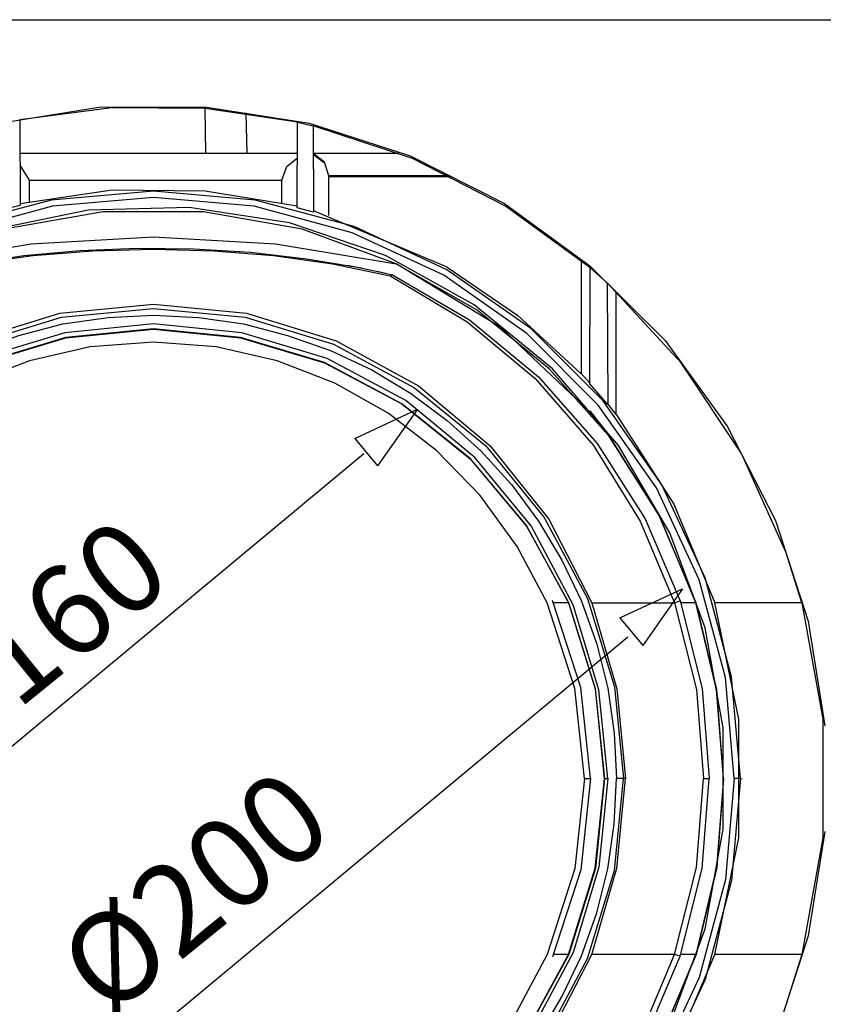
# Model space of a CAD drawing. Units: inches. Extents: x 1.5 to 40.4, y 0.2 to 28.7.
# Drawn here: x 23.8 to 25.6, y 15.7 to 17.8 of the extents above; entities that cross this region are included whole.
import ezdxf

# ---------------------------------------------------------------- set-up
doc = ezdxf.new("R2010")
doc.units = ezdxf.units.IN
doc.header["$MEASUREMENT"] = 0
doc.layers.add('Layer 1', color=7, linetype='Continuous')

# ---------------------------------------------------------------- blocks, each defined once
blk = doc.blocks.new('Polyline_475', base_point=(16197.7949, 10431.7236))
at = {"layer": 'Layer 1', "color": 0, "linetype": 'Continuous'}
for p, q in [((23.144, 15.9754), (23.1252, 16.1692)), ((25.1066, 16.1692), (25.0873, 15.9754)), ((23.2001, 15.7895), (23.144, 15.9754)), ((25.0873, 15.9754), (25.0312, 15.7895)), ((23.2917, 15.6177), (23.2001, 15.7895)), ((25.0312, 15.7895), (24.9396, 15.6177)), ((23.4153, 15.4679), (23.2917, 15.6177)), ((24.9396, 15.6177), (24.8166, 15.4679)), ((23.5651, 15.3443), (23.4153, 15.4679)), ((24.8166, 15.4679), (24.6662, 15.3443)), ((23.737, 15.2526), (23.5651, 15.3443)), ((24.6662, 15.3443), (24.495, 15.2526)), ((23.9228, 15.1965), (23.737, 15.2526)), ((24.495, 15.2526), (24.3092, 15.1965)), ((24.116, 15.1771), (23.9228, 15.1965)), ((24.3092, 15.1965), (24.116, 15.1771))]:
    blk.add_line(p, q, dxfattribs=at)
blk = doc.blocks.new('Polyline_498', base_point=(16193.1055, 10431.7236))
at = {"layer": 'Layer 1', "color": 0, "linetype": 'Continuous'}
for p, q in [((25.0994, 16.1692), (25.08, 15.9733)), ((25.08, 15.9733), (25.0219, 15.7854))]:
    blk.add_line(p, q, dxfattribs=at)
blk = doc.blocks.new('Polyline_500', base_point=(16175.4131, 10184.1221))
at = {"layer": 'Layer 1', "color": 0, "linetype": 'Continuous'}
for p, q in [((25.1268, 15.9734), (25.1455, 16.1692)), ((25.0719, 15.7854), (25.1268, 15.9734))]:
    blk.add_line(p, q, dxfattribs=at)
blk = doc.blocks.new('Polyline_502', base_point=(16143.0957, 10184.1221))
at = {"layer": 'Layer 1', "color": 0, "linetype": 'Continuous'}
for p, q in [((23.3017, 15.6177), (23.2095, 15.7854)), ((25.0218, 15.7854), (24.9296, 15.6177)), ((23.4248, 15.4713), (23.3017, 15.6177)), ((24.9296, 15.6177), (24.8072, 15.4713)), ((23.5732, 15.3509), (23.4248, 15.4713)), ((24.8072, 15.4713), (24.6581, 15.3509)), ((23.7422, 15.2613), (23.5732, 15.3509)), ((24.6581, 15.3509), (24.489, 15.2613)), ((23.9254, 15.2065), (23.7422, 15.2613)), ((24.489, 15.2613), (24.3059, 15.2065)), ((24.116, 15.1884), (23.9254, 15.2065)), ((24.3059, 15.2065), (24.116, 15.1884))]:
    blk.add_line(p, q, dxfattribs=at)
blk = doc.blocks.new('Polyline_503', base_point=(14941.959, 10184.1221))
at = {"layer": 'Layer 1', "color": 0, "linetype": 'Continuous'}
for p, q in [((23.1601, 15.7854), (23.253, 15.6037)), ((24.9784, 15.6037), (25.0719, 15.7854)), ((23.253, 15.6037), (23.3806, 15.4431)), ((24.8507, 15.4431), (24.9784, 15.6037)), ((23.3806, 15.4431), (23.5377, 15.3121)), ((24.6942, 15.3121), (24.8507, 15.4431)), ((23.5377, 15.3121), (23.7169, 15.2139)), ((24.5143, 15.2139), (24.6942, 15.3121)), ((23.7169, 15.2139), (23.912, 15.1537)), ((24.3192, 15.1537), (24.5143, 15.2139)), ((23.912, 15.1537), (24.116, 15.1337)), ((24.116, 15.1337), (24.3192, 15.1537))]:
    blk.add_line(p, q, dxfattribs=at)
blk = doc.blocks.new('Polyline_506', base_point=(16360.8477, 10431.7236))
at = {"layer": 'Layer 1', "color": 0, "linetype": 'Continuous'}
for p, q in [((25.3594, 16.1692), (25.3448, 15.9747)), ((25.3448, 15.9747), (25.2992, 15.7854))]:
    blk.add_line(p, q, dxfattribs=at)
blk = doc.blocks.new('Polyline_510', base_point=(16197.7949, 9904.2363))
at = {"layer": 'Layer 1', "color": 0, "linetype": 'Continuous'}
for p, q in [((25.2438, 15.5575), (25.3401, 15.7854)), ((25.1066, 15.3516), (25.2438, 15.5575))]:
    blk.add_line(p, q, dxfattribs=at)
blk = doc.blocks.new('Polyline_512', base_point=(16322.0186, 10184.1221))
at = {"layer": 'Layer 1', "color": 0, "linetype": 'Continuous'}
for p, q in [((25.2992, 15.7854), (25.2184, 15.5936)), ((25.2184, 15.5936), (25.1066, 15.4178))]:
    blk.add_line(p, q, dxfattribs=at)
blk = doc.blocks.new('Polyline_517', base_point=(14897.084, 10431.7236))
at = {"layer": 'Layer 1', "color": 0, "linetype": 'Continuous'}
for p, q in [((23.0905, 16.1692), (23.1105, 15.9686)), ((25.1213, 15.9686), (25.1407, 16.1692)), ((23.1105, 15.9686), (23.1687, 15.7761)), ((25.0626, 15.7761), (25.1213, 15.9686)), ((23.1687, 15.7761), (23.2636, 15.599)), ((24.9683, 15.599), (25.0626, 15.7761)), ((23.2636, 15.599), (23.3906, 15.4431)), ((24.8406, 15.4431), (24.9683, 15.599)), ((23.3906, 15.4431), (23.5464, 15.3162)), ((24.6856, 15.3162), (24.8406, 15.4431)), ((23.5464, 15.3162), (23.7235, 15.2212)), ((24.5084, 15.2212), (24.6856, 15.3162)), ((23.7235, 15.2212), (23.916, 15.1624)), ((24.3159, 15.1624), (24.5084, 15.2212)), ((23.916, 15.1624), (24.116, 15.1429)), ((24.116, 15.1429), (24.3159, 15.1624))]:
    blk.add_line(p, q, dxfattribs=at)
blk = doc.blocks.new('Polyline_518', base_point=(14906.9531, 10431.7236))
at = {"layer": 'Layer 1', "color": 0, "linetype": 'Continuous'}
for p, q in [((23.1058, 16.1692), (23.1105, 16.0696)), ((25.1208, 16.0696), (25.1261, 16.1692)), ((23.1105, 16.0696), (23.1252, 15.972)), ((25.1067, 15.972), (25.1208, 16.0696)), ((23.1252, 15.972), (23.1493, 15.8757)), ((25.0827, 15.8757), (25.1067, 15.972)), ((23.1493, 15.8757), (23.1828, 15.7821)), ((25.0492, 15.7821), (25.0827, 15.8757)), ((23.1828, 15.7821), (23.2249, 15.6925)), ((25.0065, 15.6925), (25.0492, 15.7821)), ((23.2249, 15.6925), (23.2757, 15.6069)), ((24.9557, 15.6069), (25.0065, 15.6925)), ((23.2757, 15.6069), (23.3352, 15.5275)), ((24.8968, 15.5275), (24.9557, 15.6069)), ((23.3352, 15.5275), (23.4014, 15.4539)), ((24.83, 15.4539), (24.8968, 15.5275)), ((23.4014, 15.4539), (23.4749, 15.3877)), ((24.7564, 15.3877), (24.83, 15.4539)), ((23.4749, 15.3877), (23.5544, 15.3282)), ((24.6769, 15.3282), (24.7564, 15.3877)), ((23.5544, 15.3282), (23.6393, 15.2774)), ((24.592, 15.2774), (24.6769, 15.3282)), ((23.6393, 15.2774), (23.729, 15.2353)), ((24.5024, 15.2353), (24.592, 15.2774)), ((23.729, 15.2353), (23.8225, 15.2018)), ((24.4088, 15.2018), (24.5024, 15.2353)), ((23.8225, 15.2018), (23.9188, 15.1777)), ((24.3126, 15.1777), (24.4088, 15.2018)), ((23.9188, 15.1777), (24.0171, 15.1631)), ((24.215, 15.1631), (24.3126, 15.1777)), ((24.0171, 15.1631), (24.116, 15.1584)), ((24.116, 15.1584), (24.215, 15.1631))]:
    blk.add_line(p, q, dxfattribs=at)
blk = doc.blocks.new('Polyline_519', base_point=(16222.8662, 10431.7236))
at = {"layer": 'Layer 1', "color": 0, "linetype": 'Continuous'}
for p, q in [((25.1407, 16.1692), (25.1261, 16.1692)), ((25.1455, 16.1692), (25.1407, 16.1692))]:
    blk.add_line(p, q, dxfattribs=at)
blk = doc.blocks.new('Polyline_520', base_point=(16384.6309, 10431.7236))
at = {"layer": 'Layer 1', "color": 0, "linetype": 'Continuous'}
for p, q in [((22.8545, 15.9466), (22.8351, 16.1692)), ((25.3963, 16.1692), (25.3768, 15.9466)), ((22.9127, 15.7306), (22.8545, 15.9466)), ((25.3768, 15.9466), (25.3193, 15.7306)), ((23.007, 15.5281), (22.9127, 15.7306)), ((25.3193, 15.7306), (25.225, 15.5281)), ((23.1346, 15.3449), (23.007, 15.5281)), ((25.225, 15.5281), (25.0967, 15.3449)), ((23.2924, 15.1872), (23.1346, 15.3449)), ((25.0967, 15.3449), (24.9389, 15.1872)), ((23.4756, 15.0587), (23.2924, 15.1872)), ((24.9389, 15.1872), (24.7557, 15.0587)), ((23.6781, 14.9645), (23.4756, 15.0587)), ((24.7557, 15.0587), (24.5539, 14.9645)), ((23.8934, 14.907), (23.6781, 14.9645)), ((24.5539, 14.9645), (24.3379, 14.907)), ((24.116, 14.8876), (23.8934, 14.907)), ((24.3379, 14.907), (24.116, 14.8876))]:
    blk.add_line(p, q, dxfattribs=at)
blk = doc.blocks.new('Polyline_521', base_point=(16375.5391, 10431.7236))
at = {"layer": 'Layer 1', "color": 0, "linetype": 'Continuous'}
for p, q in [((22.8684, 15.9485), (22.8492, 16.1692)), ((25.3821, 16.1692), (25.3634, 15.9485)), ((22.9254, 15.7353), (22.8684, 15.9485)), ((25.3634, 15.9485), (25.306, 15.7353)), ((23.0189, 15.5354), (22.9254, 15.7353)), ((25.306, 15.7353), (25.213, 15.5354)), ((23.1453, 15.3543), (23.0189, 15.5354)), ((25.213, 15.5354), (25.086, 15.3543)), ((23.3017, 15.1979), (23.1453, 15.3543)), ((25.086, 15.3543), (24.9302, 15.1979)), ((23.4822, 15.0715), (23.3017, 15.1979)), ((24.9302, 15.1979), (24.7491, 15.0715)), ((23.6828, 14.9779), (23.4822, 15.0715)), ((24.7491, 15.0715), (24.5492, 14.9779)), ((23.896, 14.9204), (23.6828, 14.9779)), ((24.5492, 14.9779), (24.3359, 14.9204)), ((24.116, 14.9017), (23.896, 14.9204)), ((24.3359, 14.9204), (24.116, 14.9017))]:
    blk.add_line(p, q, dxfattribs=at)
blk = doc.blocks.new('Polyline_522', base_point=(16321.6406, 10184.1221))
at = {"layer": 'Layer 1', "color": 0, "linetype": 'Continuous'}
for p, q in [((25.2986, 15.7854), (25.221, 15.5983)), ((25.221, 15.5983), (25.1135, 15.4265)), ((25.1135, 15.4265), (24.979, 15.2748)), ((24.979, 15.2748), (24.8219, 15.1471)), ((24.8219, 15.1471), (24.6461, 15.0468))]:
    blk.add_line(p, q, dxfattribs=at)
blk = doc.blocks.new('Polyline_524', base_point=(14995.4141, 10184.1221))
at = {"layer": 'Layer 1', "color": 0, "linetype": 'Continuous'}
for p, q in [((23.243, 15.7854), (23.2102, 15.7854)), ((23.2102, 15.7854), (23.3024, 15.6177)), ((24.9296, 15.6177), (25.0211, 15.7854)), ((23.3024, 15.6177), (23.4248, 15.4713)), ((24.8066, 15.4713), (24.9296, 15.6177)), ((23.4248, 15.4713), (23.5738, 15.3509)), ((24.6582, 15.3509), (24.8066, 15.4713)), ((23.5738, 15.3509), (23.743, 15.262)), ((24.489, 15.262), (24.6582, 15.3509)), ((23.743, 15.262), (23.9255, 15.2072)), ((24.3059, 15.2072), (24.489, 15.262)), ((23.9255, 15.2072), (24.116, 15.1884)), ((24.116, 15.1884), (24.3059, 15.2072))]:
    blk.add_line(p, q, dxfattribs=at)
blk = doc.blocks.new('Polyline_525', base_point=(16360.8477, 10431.7236))
at = {"layer": 'Layer 1', "color": 0, "linetype": 'Continuous'}
for p, q in [((25.3594, 16.1692), (25.344, 15.9747)), ((25.344, 15.9747), (25.2986, 15.7854))]:
    blk.add_line(p, q, dxfattribs=at)
blk = doc.blocks.new('Polyline_527', base_point=(16142.6064, 10184.1221))
at = {"layer": 'Layer 1', "color": 0, "linetype": 'Continuous'}
for p, q in [((25.0794, 15.9734), (25.0994, 16.1692)), ((25.0211, 15.7854), (25.0794, 15.9734))]:
    blk.add_line(p, q, dxfattribs=at)
blk = doc.blocks.new('Polyline_552', base_point=(15370.6396, 11358.5762))
at = {"layer": 'Layer 1', "color": 0, "linetype": 'Continuous'}
for p, q in [((23.7897, 17.4106), (23.7904, 17.5984)), ((23.8245, 17.6058), (23.8252, 17.4193)), ((23.8252, 17.4193), (23.7897, 17.4106))]:
    blk.add_line(p, q, dxfattribs=at)
blk = doc.blocks.new('Polyline_554', base_point=(16197.7949, 10957.8779))
at = {"layer": 'Layer 1', "color": 0, "linetype": 'Continuous'}
for p, q in [((25.0673, 17.0302), (25.0686, 17.283)), ((25.0686, 17.283), (25.1054, 17.2501)), ((25.1066, 16.9847), (25.0673, 17.0302))]:
    blk.add_line(p, q, dxfattribs=at)
blk = doc.blocks.new('Polyline_555', base_point=(15783.4277, 11350.3965))
at = {"layer": 'Layer 1', "color": 0, "linetype": 'Continuous'}
for p, q in [((24.4295, 17.414), (24.4302, 17.6011)), ((24.4302, 17.6011), (24.4643, 17.5932)), ((24.4643, 17.5932), (24.465, 17.4046)), ((24.465, 17.4046), (24.4295, 17.414))]:
    blk.add_line(p, q, dxfattribs=at)
blk = doc.blocks.new('Polyline_556', base_point=(16175.4131, 10678.8701))
at = {"layer": 'Layer 1', "color": 0, "linetype": 'Continuous'}
for p, q in [((25.0719, 16.5523), (25.1268, 16.3644)), ((25.1268, 16.3644), (25.1455, 16.1692))]:
    blk.add_line(p, q, dxfattribs=at)
blk = doc.blocks.new('Polyline_561', base_point=(15761.3799, 11355.5303))
at = {"layer": 'Layer 1', "color": 0, "linetype": 'Continuous'}
for p, q in [((24.0257, 17.6325), (23.8245, 17.6058)), ((24.229, 17.6305), (24.0257, 17.6325)), ((24.4302, 17.6011), (24.229, 17.6305))]:
    blk.add_line(p, q, dxfattribs=at)
blk = doc.blocks.new('Polyline_562', base_point=(16173.2568, 11150.2812))
at = {"layer": 'Layer 1', "color": 0, "linetype": 'Continuous'}
for p, q in [((24.6808, 17.5216), (24.4644, 17.5932)), ((24.8841, 17.4173), (24.6808, 17.5216)), ((25.0686, 17.283), (24.8841, 17.4173))]:
    blk.add_line(p, q, dxfattribs=at)
blk = doc.blocks.new('Polyline_563', base_point=(16448.8867, 10749.1611))
at = {"layer": 'Layer 1', "color": 0, "linetype": 'Continuous'}
for p, q in [((25.2665, 17.0757), (25.1054, 17.2501)), ((25.3982, 16.8778), (25.2665, 17.0757)), ((25.4958, 16.6612), (25.3982, 16.8778))]:
    blk.add_line(p, q, dxfattribs=at)
blk = doc.blocks.new('Polyline_564', base_point=(16197.7949, 10431.7236))
at = {"layer": 'Layer 1', "color": 0, "linetype": 'Continuous'}
for p, q in [((23.9228, 17.1412), (23.737, 17.085)), ((24.116, 17.1606), (23.9228, 17.1412)), ((24.3092, 17.1412), (24.116, 17.1606)), ((24.495, 17.085), (24.3092, 17.1412)), ((23.737, 17.085), (23.5651, 16.9934)), ((24.6662, 16.9934), (24.495, 17.085)), ((23.5651, 16.9934), (23.4153, 16.8697)), ((24.8166, 16.8697), (24.6662, 16.9934)), ((23.4153, 16.8697), (23.2917, 16.7201)), ((24.9396, 16.7201), (24.8166, 16.8697)), ((23.2917, 16.7201), (23.2001, 16.5482)), ((25.0312, 16.5482), (24.9396, 16.7201)), ((23.2001, 16.5482), (23.144, 16.3623)), ((25.0873, 16.3623), (25.0312, 16.5482)), ((23.144, 16.3623), (23.1252, 16.1692)), ((25.1066, 16.1692), (25.0873, 16.3623))]:
    blk.add_line(p, q, dxfattribs=at)
blk = doc.blocks.new('Polyline_566', base_point=(16143.0957, 10678.8701))
at = {"layer": 'Layer 1', "color": 0, "linetype": 'Continuous'}
for p, q in [((24.116, 17.1499), (23.9254, 17.1312)), ((24.3059, 17.1312), (24.116, 17.1499)), ((23.9254, 17.1312), (23.7422, 17.0763)), ((24.489, 17.0763), (24.3059, 17.1312)), ((23.7422, 17.0763), (23.5732, 16.9867)), ((24.6581, 16.9867), (24.489, 17.0763)), ((23.5732, 16.9867), (23.4248, 16.8664)), ((24.8072, 16.8664), (24.6581, 16.9867)), ((23.4248, 16.8664), (23.3017, 16.7201)), ((24.9296, 16.7201), (24.8072, 16.8664)), ((23.3017, 16.7201), (23.2095, 16.5523)), ((25.0218, 16.5523), (24.9296, 16.7201))]:
    blk.add_line(p, q, dxfattribs=at)
blk = doc.blocks.new('Polyline_567', base_point=(16193.1055, 10431.7236))
at = {"layer": 'Layer 1', "color": 0, "linetype": 'Continuous'}
for p, q in [((25.08, 16.3644), (25.0219, 16.5523)), ((25.0994, 16.1692), (25.08, 16.3644))]:
    blk.add_line(p, q, dxfattribs=at)
blk = doc.blocks.new('Polyline_568', base_point=(15760.9355, 11236.9307))
at = {"layer": 'Layer 1', "color": 0, "linetype": 'Continuous'}
for p, q in [((24.0264, 17.4527), (23.8252, 17.4227)), ((24.229, 17.4507), (24.0264, 17.4527)), ((24.4295, 17.4173), (24.229, 17.4507))]:
    blk.add_line(p, q, dxfattribs=at)
blk = doc.blocks.new('Polyline_572', base_point=(15217.0771, 11155.8604))
at = {"layer": 'Layer 1', "color": 0, "linetype": 'Continuous'}
for p, q in [((24.0063, 17.4053), (23.791, 17.3672)), ((24.225, 17.4053), (24.0063, 17.4053)), ((24.4402, 17.3672), (24.225, 17.4053)), ((23.791, 17.3672), (23.5865, 17.2916)), ((24.6454, 17.2916), (24.4402, 17.3672)), ((23.5865, 17.2916), (23.8492, 17.3358)), ((23.8492, 17.3358), (24.116, 17.3505)), ((24.116, 17.3505), (24.3821, 17.3358)), ((24.3821, 17.3358), (24.6454, 17.2916))]:
    blk.add_line(p, q, dxfattribs=at)
blk = doc.blocks.new('Polyline_573', base_point=(14941.959, 10678.8701))
at = {"layer": 'Layer 1', "color": 0, "linetype": 'Continuous'}
for p, q in [((23.7169, 17.1239), (23.912, 17.184)), ((23.912, 17.184), (24.116, 17.204)), ((24.116, 17.204), (24.3192, 17.184)), ((24.3192, 17.184), (24.5143, 17.1239)), ((23.5377, 17.0255), (23.7169, 17.1239)), ((24.5143, 17.1239), (24.6942, 17.0255)), ((23.3806, 16.8945), (23.5377, 17.0255)), ((24.6942, 17.0255), (24.8507, 16.8945)), ((23.253, 16.7347), (23.3806, 16.8945)), ((24.8507, 16.8945), (24.9784, 16.7347)), ((23.1601, 16.5523), (23.253, 16.7347)), ((24.9784, 16.7347), (25.0719, 16.5523))]:
    blk.add_line(p, q, dxfattribs=at)
blk = doc.blocks.new('Polyline_574', base_point=(14906.9531, 10431.7236))
at = {"layer": 'Layer 1', "color": 0, "linetype": 'Continuous'}
for p, q in [((23.9188, 17.1606), (24.0171, 17.1746)), ((24.0171, 17.1746), (24.116, 17.1799)), ((24.116, 17.1799), (24.215, 17.1746)), ((24.215, 17.1746), (24.3126, 17.1606)), ((23.8225, 17.1358), (23.9188, 17.1606)), ((24.3126, 17.1606), (24.4088, 17.1358)), ((23.729, 17.1024), (23.8225, 17.1358)), ((24.4088, 17.1358), (24.5024, 17.1024)), ((23.6393, 17.0603), (23.729, 17.1024)), ((24.5024, 17.1024), (24.592, 17.0603)), ((23.5544, 17.0095), (23.6393, 17.0603)), ((24.592, 17.0603), (24.6769, 17.0095)), ((23.4749, 16.95), (23.5544, 17.0095)), ((24.6769, 17.0095), (24.7564, 16.95)), ((23.4014, 16.8839), (23.4749, 16.95)), ((24.7564, 16.95), (24.83, 16.8839)), ((23.3352, 16.8103), (23.4014, 16.8839)), ((24.83, 16.8839), (24.8968, 16.8103)), ((23.2757, 16.7307), (23.3352, 16.8103)), ((24.8968, 16.8103), (24.9557, 16.7307)), ((23.2249, 16.6452), (23.2757, 16.7307)), ((24.9557, 16.7307), (25.0065, 16.6452)), ((23.1828, 16.5556), (23.2249, 16.6452)), ((25.0065, 16.6452), (25.0492, 16.5556)), ((23.1493, 16.462), (23.1828, 16.5556)), ((25.0492, 16.5556), (25.0827, 16.462)), ((23.1252, 16.3664), (23.1493, 16.462)), ((25.0827, 16.462), (25.1067, 16.3664)), ((23.1105, 16.2682), (23.1252, 16.3664)), ((25.1067, 16.3664), (25.1208, 16.2682)), ((23.1058, 16.1692), (23.1105, 16.2682)), ((25.1208, 16.2682), (25.1261, 16.1692))]:
    blk.add_line(p, q, dxfattribs=at)
blk = doc.blocks.new('Polyline_575', base_point=(14897.084, 10431.7236))
at = {"layer": 'Layer 1', "color": 0, "linetype": 'Continuous'}
for p, q in [((23.916, 17.1753), (24.116, 17.1947)), ((24.116, 17.1947), (24.3159, 17.1753)), ((23.7235, 17.1165), (23.916, 17.1753)), ((24.3159, 17.1753), (24.5084, 17.1165)), ((23.5464, 17.0215), (23.7235, 17.1165)), ((24.5084, 17.1165), (24.6856, 17.0215)), ((23.3906, 16.8945), (23.5464, 17.0215)), ((24.6856, 17.0215), (24.8406, 16.8945)), ((23.2636, 16.7387), (23.3906, 16.8945)), ((24.8406, 16.8945), (24.9683, 16.7387)), ((23.1687, 16.5616), (23.2636, 16.7387)), ((24.9683, 16.7387), (25.0626, 16.5616)), ((23.1105, 16.369), (23.1687, 16.5616)), ((25.0626, 16.5616), (25.1213, 16.369)), ((23.0905, 16.1692), (23.1105, 16.369)), ((25.1213, 16.369), (25.1407, 16.1692))]:
    blk.add_line(p, q, dxfattribs=at)
blk = doc.blocks.new('Polyline_576', base_point=(16375.5391, 10431.7236))
at = {"layer": 'Layer 1', "color": 0, "linetype": 'Continuous'}
for p, q in [((24.116, 17.4367), (23.896, 17.4173)), ((24.3359, 17.4173), (24.116, 17.4367)), ((23.896, 17.4173), (23.6828, 17.3598)), ((24.5492, 17.3598), (24.3359, 17.4173)), ((23.6828, 17.3598), (23.4822, 17.2669)), ((24.7491, 17.2669), (24.5492, 17.3598)), ((23.4822, 17.2669), (23.3017, 17.1398)), ((24.9302, 17.1398), (24.7491, 17.2669)), ((23.3017, 17.1398), (23.1453, 16.9835)), ((25.086, 16.9835), (24.9302, 17.1398)), ((23.1453, 16.9835), (23.0189, 16.8029)), ((25.213, 16.8029), (25.086, 16.9835)), ((23.0189, 16.8029), (22.9254, 16.6024)), ((25.306, 16.6024), (25.213, 16.8029)), ((22.9254, 16.6024), (22.8684, 16.3891)), ((25.3634, 16.3891), (25.306, 16.6024)), ((22.8684, 16.3891), (22.8492, 16.1692)), ((25.3821, 16.1692), (25.3634, 16.3891))]:
    blk.add_line(p, q, dxfattribs=at)
blk = doc.blocks.new('Polyline_577', base_point=(16384.6309, 10431.7236))
at = {"layer": 'Layer 1', "color": 0, "linetype": 'Continuous'}
for p, q in [((24.116, 17.45), (23.8934, 17.4306)), ((24.3379, 17.4306), (24.116, 17.45)), ((23.8934, 17.4306), (23.6781, 17.3731)), ((24.5539, 17.3731), (24.3379, 17.4306)), ((23.6781, 17.3731), (23.4756, 17.2789)), ((24.7557, 17.2789), (24.5539, 17.3731)), ((23.4756, 17.2789), (23.2924, 17.1505)), ((24.9389, 17.1505), (24.7557, 17.2789)), ((23.2924, 17.1505), (23.1346, 16.9928)), ((25.0967, 16.9928), (24.9389, 17.1505)), ((23.1346, 16.9928), (23.007, 16.8096)), ((25.225, 16.8096), (25.0967, 16.9928)), ((23.007, 16.8096), (22.9127, 16.607)), ((25.3193, 16.607), (25.225, 16.8096)), ((22.9127, 16.607), (22.8545, 16.3911)), ((25.3768, 16.3911), (25.3193, 16.607)), ((22.8545, 16.3911), (22.8351, 16.1692)), ((25.3963, 16.1692), (25.3768, 16.3911))]:
    blk.add_line(p, q, dxfattribs=at)
blk = doc.blocks.new('Polyline_579', base_point=(16321.6406, 10678.8701))
at = {"layer": 'Layer 1', "color": 0, "linetype": 'Continuous'}
for p, q in [((24.8219, 17.1906), (24.6461, 17.291)), ((24.979, 17.063), (24.8219, 17.1906)), ((25.1135, 16.9112), (24.979, 17.063)), ((25.221, 16.7395), (25.1135, 16.9112)), ((25.2986, 16.5523), (25.221, 16.7395))]:
    blk.add_line(p, q, dxfattribs=at)
blk = doc.blocks.new('Polyline_580', base_point=(16360.8477, 10431.7236))
at = {"layer": 'Layer 1', "color": 0, "linetype": 'Continuous'}
for p, q in [((25.344, 16.363), (25.2986, 16.5523)), ((25.3594, 16.1692), (25.344, 16.363))]:
    blk.add_line(p, q, dxfattribs=at)
blk = doc.blocks.new('Polyline_583', base_point=(16142.6064, 10678.8701))
at = {"layer": 'Layer 1', "color": 0, "linetype": 'Continuous'}
for p, q in [((25.0211, 16.5523), (25.0794, 16.3644)), ((25.0794, 16.3644), (25.0994, 16.1692))]:
    blk.add_line(p, q, dxfattribs=at)
blk = doc.blocks.new('Polyline_584', base_point=(14974.2764, 10678.8701))
at = {"layer": 'Layer 1', "color": 0, "linetype": 'Continuous'}
for p, q in [((23.9254, 17.1305), (24.116, 17.1493)), ((24.116, 17.1493), (24.3059, 17.1305)), ((23.743, 17.0757), (23.9254, 17.1305)), ((24.3059, 17.1305), (24.489, 17.0757)), ((23.5738, 16.9867), (23.743, 17.0757)), ((24.489, 17.0757), (24.6581, 16.9867)), ((23.4248, 16.8664), (23.5738, 16.9867)), ((24.6581, 16.9867), (24.8066, 16.8664)), ((23.3024, 16.7201), (23.4248, 16.8664)), ((24.8066, 16.8664), (24.9296, 16.7201)), ((23.2102, 16.5523), (23.3024, 16.7201)), ((24.9296, 16.7201), (25.0211, 16.5523)), ((25.0211, 16.5523), (24.9884, 16.5523))]:
    blk.add_line(p, q, dxfattribs=at)
blk = doc.blocks.new('Polyline_586', base_point=(16172.3896, 10947.9541))
at = {"layer": 'Layer 1', "color": 0, "linetype": 'Continuous'}
for p, q in [((24.8733, 17.1532), (24.6454, 17.2916)), ((25.0672, 16.9694), (24.8733, 17.1532))]:
    blk.add_line(p, q, dxfattribs=at)
blk = doc.blocks.new('Polyline_587', base_point=(16322.0186, 10678.8701))
at = {"layer": 'Layer 1', "color": 0, "linetype": 'Continuous'}
for p, q in [((25.2184, 16.7441), (25.1066, 16.9199)), ((25.2992, 16.5523), (25.2184, 16.7441))]:
    blk.add_line(p, q, dxfattribs=at)
blk = doc.blocks.new('Polyline_588', base_point=(16360.8477, 10431.7236))
at = {"layer": 'Layer 1', "color": 0, "linetype": 'Continuous'}
for p, q in [((25.3448, 16.363), (25.2992, 16.5523)), ((25.3594, 16.1692), (25.3448, 16.363))]:
    blk.add_line(p, q, dxfattribs=at)
blk = doc.blocks.new('Polyline_590', base_point=(16348.4014, 10184.1221))
at = {"layer": 'Layer 1', "color": 0, "linetype": 'Continuous'}
for p, q in [((25.3922, 16.2982), (25.3401, 16.5523)), ((25.3922, 16.0395), (25.3922, 16.2982)), ((25.3401, 15.7854), (25.3922, 16.0395))]:
    blk.add_line(p, q, dxfattribs=at)
blk = doc.blocks.new('Polyline_591', base_point=(14968.2305, 9884.4102))
at = {"layer": 'Layer 1', "color": 0, "linetype": 'Continuous'}
for p, q in [((23.9736, 17.4092), (23.757, 17.3645)), ((24.1942, 17.4146), (23.9736, 17.4092)), ((24.4128, 17.3812), (24.1942, 17.4146)), ((24.622, 17.3097), (24.4128, 17.3812)), ((24.8152, 17.2027), (24.622, 17.3097)), ((24.9864, 17.063), (24.8152, 17.2027)), ((25.1301, 16.8952), (24.9864, 17.063)), ((25.2424, 16.7047), (25.1301, 16.8952)), ((25.3193, 16.4975), (25.2424, 16.7047)), ((25.3581, 16.2795), (25.3193, 16.4975)), ((25.3581, 16.0582), (25.3581, 16.2795)), ((25.3193, 15.8409), (25.3581, 16.0582)), ((25.2424, 15.633), (25.3193, 15.8409))]:
    blk.add_line(p, q, dxfattribs=at)
blk = doc.blocks.new('Polyline_594', base_point=(16112.4678, 10184.1221))
at = {"layer": 'Layer 1', "color": 0, "linetype": 'Continuous'}
for p, q in [((23.3218, 15.6624), (23.2569, 15.7854)), ((24.9744, 15.7854), (24.9095, 15.6624)), ((23.4027, 15.5508), (23.3218, 15.6624)), ((24.9095, 15.6624), (24.8285, 15.5508)), ((23.4976, 15.4539), (23.4027, 15.5508)), ((24.8285, 15.5508), (24.7344, 15.4539)), ((23.6039, 15.3716), (23.4976, 15.4539)), ((24.7344, 15.4539), (24.6281, 15.3716)), ((23.7203, 15.3062), (23.6039, 15.3716)), ((24.6281, 15.3716), (24.5118, 15.3062)), ((23.8459, 15.2573), (23.7203, 15.3062)), ((24.5118, 15.3062), (24.386, 15.2573)), ((23.9783, 15.2272), (23.8459, 15.2573)), ((24.386, 15.2573), (24.253, 15.2272)), ((24.116, 15.2166), (23.9783, 15.2272)), ((24.253, 15.2272), (24.116, 15.2166))]:
    blk.add_line(p, q, dxfattribs=at)
blk = doc.blocks.new('Polyline_595', base_point=(16173.6572, 10431.7236))
at = {"layer": 'Layer 1', "color": 0, "linetype": 'Continuous'}
for p, q in [((25.0692, 16.1692), (25.0479, 15.9699)), ((25.0479, 15.9699), (24.9864, 15.7801))]:
    blk.add_line(p, q, dxfattribs=at)
blk = doc.blocks.new('Polyline_596', base_point=(16165.0332, 10431.7236))
at = {"layer": 'Layer 1', "color": 0, "linetype": 'Continuous'}
for p, q in [((25.0559, 16.1692), (25.0352, 15.9726)), ((25.0352, 15.9726), (24.9744, 15.7854))]:
    blk.add_line(p, q, dxfattribs=at)
blk = doc.blocks.new('Polyline_597', base_point=(16173.6572, 10431.7236))
at = {"layer": 'Layer 1', "color": 0, "linetype": 'Continuous'}
for p, q in [((25.0479, 16.3677), (24.9864, 16.5576)), ((25.0692, 16.1692), (25.0479, 16.3677))]:
    blk.add_line(p, q, dxfattribs=at)
blk = doc.blocks.new('Polyline_598', base_point=(16165.0332, 10431.7236))
at = {"layer": 'Layer 1', "color": 0, "linetype": 'Continuous'}
for p, q in [((25.0352, 16.3651), (24.9744, 16.5523)), ((25.0559, 16.1692), (25.0352, 16.3651))]:
    blk.add_line(p, q, dxfattribs=at)
blk = doc.blocks.new('Polyline_599', base_point=(16112.4678, 10678.8701))
at = {"layer": 'Layer 1', "color": 0, "linetype": 'Continuous'}
for p, q in [((24.116, 17.1211), (23.9783, 17.1105)), ((24.253, 17.1111), (24.116, 17.1211)), ((23.9783, 17.1105), (23.8459, 17.0804)), ((24.386, 17.0804), (24.253, 17.1111)), ((23.8459, 17.0804), (23.7203, 17.0315)), ((24.5118, 17.0315), (24.386, 17.0804)), ((23.7203, 17.0315), (23.6039, 16.966)), ((24.6281, 16.966), (24.5118, 17.0315)), ((23.6039, 16.966), (23.4976, 16.8839)), ((24.7344, 16.8839), (24.6281, 16.966)), ((23.4976, 16.8839), (23.4027, 16.7868)), ((24.8285, 16.7868), (24.7344, 16.8839)), ((23.4027, 16.7868), (23.3218, 16.6752)), ((24.9095, 16.6752), (24.8285, 16.7868)), ((23.3218, 16.6752), (23.2569, 16.5523)), ((24.9744, 16.5523), (24.9095, 16.6752))]:
    blk.add_line(p, q, dxfattribs=at)
blk = doc.blocks.new('Polyline_602', base_point=(15895.0713, 11140.335))
at = {"layer": 'Layer 1', "color": 0, "linetype": 'Continuous'}
for p, q in [((24.6374, 17.2676), (24.8051, 17.1693)), ((24.8051, 17.1693), (24.9556, 17.0456)), ((24.9556, 17.0456), (25.0839, 16.8999)), ((25.0839, 16.8999), (25.1882, 16.7354)), ((25.1882, 16.7354), (25.2645, 16.5563)), ((25.2645, 16.5563), (25.3126, 16.3651)), ((25.3126, 16.3651), (25.3279, 16.1692))]:
    blk.add_line(p, q, dxfattribs=at)
blk = doc.blocks.new('Polyline_603', base_point=(16291.9014, 10678.8701))
at = {"layer": 'Layer 1', "color": 0, "linetype": 'Continuous'}
for p, q in [((25.2525, 16.5523), (25.2999, 16.363)), ((25.2999, 16.363), (25.3152, 16.1692))]:
    blk.add_line(p, q, dxfattribs=at)
blk = doc.blocks.new('Polyline_604', base_point=(16299.6582, 10181.5879))
at = {"layer": 'Layer 1', "color": 0, "linetype": 'Continuous'}
for p, q in [((25.3126, 15.9726), (25.3279, 16.1692)), ((25.2645, 15.7815), (25.3126, 15.9726))]:
    blk.add_line(p, q, dxfattribs=at)
blk = doc.blocks.new('Polyline_605', base_point=(16291.9014, 10184.1221))
at = {"layer": 'Layer 1', "color": 0, "linetype": 'Continuous'}
for p, q in [((25.2999, 15.9747), (25.3152, 16.1692)), ((25.2525, 15.7854), (25.2999, 15.9747))]:
    blk.add_line(p, q, dxfattribs=at)
blk = doc.blocks.new('Polyline_606', base_point=(15895.0713, 9722.6465))
at = {"layer": 'Layer 1', "color": 0, "linetype": 'Continuous'}
for p, q in [((25.1882, 15.6023), (25.2645, 15.7815)), ((25.0839, 15.4378), (25.1882, 15.6023)), ((24.9556, 15.2921), (25.0839, 15.4378)), ((24.8051, 15.1684), (24.9556, 15.2921)), ((24.6374, 15.0701), (24.8051, 15.1684))]:
    blk.add_line(p, q, dxfattribs=at)
blk = doc.blocks.new('Polyline_614', base_point=(15221.8564, 11140.335))
at = {"layer": 'Layer 1', "color": 0, "linetype": 'Continuous'}
for p, q in [((23.8332, 17.3097), (23.9562, 17.321)), ((23.9562, 17.321), (24.0806, 17.3257)), ((24.0806, 17.3257), (24.2043, 17.3244)), ((24.2043, 17.3244), (24.3279, 17.3171)), ((24.3279, 17.3171), (24.4502, 17.303)), ((23.5939, 17.2676), (23.7128, 17.2922)), ((23.7128, 17.2922), (23.8332, 17.3097)), ((24.4502, 17.303), (24.57, 17.283))]:
    blk.add_line(p, q, dxfattribs=at)
blk = doc.blocks.new('Polyline_615', base_point=(16175.4131, 10678.8701))
at = {"layer": 'Layer 1', "color": 0, "linetype": 'Continuous'}
for p, q in [((25.0719, 16.5523), (25.2525, 16.5523)), ((25.2525, 16.5523), (25.2645, 16.5563))]:
    blk.add_line(p, q, dxfattribs=at)
blk = doc.blocks.new('Polyline_616', base_point=(15891.582, 9723.9355))
at = {"layer": 'Layer 1', "color": 0, "linetype": 'Continuous'}
for p, q in [((25.1776, 15.6069), (25.2525, 15.7854)), ((25.0753, 15.4425), (25.1776, 15.6069)), ((24.9482, 15.2961), (25.0753, 15.4425)), ((24.7999, 15.1724), (24.9482, 15.2961)), ((24.634, 15.0728), (24.7999, 15.1724)), ((24.632, 15.0721), (24.634, 15.0728))]:
    blk.add_line(p, q, dxfattribs=at)
blk = doc.blocks.new('Polyline_619', base_point=(15891.582, 11139.0342))
at = {"layer": 'Layer 1', "color": 0, "linetype": 'Continuous'}
for p, q in [((24.632, 17.2655), (24.634, 17.2648)), ((24.634, 17.2648), (24.7999, 17.1652)), ((24.7999, 17.1652), (24.9482, 17.0416)), ((24.9482, 17.0416), (25.0753, 16.8952)), ((25.0753, 16.8952), (25.1776, 16.7307)), ((25.1776, 16.7307), (25.2525, 16.5523))]:
    blk.add_line(p, q, dxfattribs=at)
blk = doc.blocks.new('Polyline_622', base_point=(15225.6787, 11139.0342))
at = {"layer": 'Layer 1', "color": 0, "linetype": 'Continuous'}
for p, q in [((23.8533, 17.3097), (23.9843, 17.3204)), ((23.9843, 17.3204), (24.116, 17.3237)), ((24.116, 17.3237), (24.2477, 17.3204)), ((24.2477, 17.3204), (24.378, 17.3097)), ((23.5998, 17.2655), (23.7248, 17.2916)), ((23.7248, 17.2916), (23.8533, 17.3097)), ((24.378, 17.3097), (24.5064, 17.2916)), ((24.5064, 17.2916), (24.632, 17.2655))]:
    blk.add_line(p, q, dxfattribs=at)
blk = doc.blocks.new('Polyline_624', base_point=(16470.8906, 10678.8701))
at = {"layer": 'Layer 1', "color": 0, "linetype": 'Continuous'}
for p, q in [((25.5299, 16.5523), (25.5754, 16.2982)), ((25.5754, 16.2982), (25.5754, 16.0395)), ((25.5754, 16.0395), (25.5299, 15.7854))]:
    blk.add_line(p, q, dxfattribs=at)
blk = doc.blocks.new('Polyline_628', base_point=(16209.9307, 10943.6426))
at = {"layer": 'Layer 1', "color": 0, "linetype": 'Continuous'}
for p, q in [((25.1255, 16.9627), (25.2511, 16.7675)), ((25.2511, 16.7675), (25.3401, 16.5523))]:
    blk.add_line(p, q, dxfattribs=at)
blk = doc.blocks.new('Polyline_629', base_point=(15971.8418, 11151.5479))
at = {"layer": 'Layer 1', "color": 0, "linetype": 'Continuous'}
for p, q in [((24.7564, 17.2849), (24.9109, 17.1793)), ((24.9109, 17.1793), (25.0486, 17.0522))]:
    blk.add_line(p, q, dxfattribs=at)
blk = doc.blocks.new('Polyline_634', base_point=(15739.3975, 11273.5928))
at = {"layer": 'Layer 1', "color": 0, "linetype": 'Continuous'}
for p, q in [((24.4068, 17.5042), (24.4302, 17.5229)), ((24.3961, 17.4741), (24.4068, 17.5042))]:
    blk.add_line(p, q, dxfattribs=at)
blk = doc.blocks.new('Polyline_639', base_point=(15805.3438, 11280.0605))
at = {"layer": 'Layer 1', "color": 0, "linetype": 'Continuous'}
for p, q in [((24.489, 17.5136), (24.4644, 17.5323)), ((24.4983, 17.4841), (24.489, 17.5136))]:
    blk.add_line(p, q, dxfattribs=at)
blk = doc.blocks.new('Polyline_640', base_point=(15783.4277, 11310.2559))
at = {"layer": 'Layer 1', "color": 0, "linetype": 'Continuous'}
for p, q in [((24.4643, 17.5309), (24.489, 17.5122)), ((24.489, 17.5122), (24.4983, 17.4821))]:
    blk.add_line(p, q, dxfattribs=at)
blk = doc.blocks.new('Polyline_642', base_point=(14636.1689, 10649.0986))
at = {"layer": 'Layer 1', "color": 0, "linetype": 'Continuous'}
for p, q in [((23.9971, 17.6339), (24.2276, 17.6346)), ((24.2276, 17.6346), (24.4556, 17.5984)), ((23.7691, 17.5971), (23.9971, 17.6339)), ((24.4556, 17.5984), (24.6756, 17.5276)), ((24.6756, 17.5276), (24.8814, 17.4233)), ((24.8814, 17.4233), (25.0679, 17.2877)), ((25.0679, 17.2877), (25.2317, 17.1245)), ((25.2317, 17.1245), (25.3674, 16.938)), ((25.3674, 16.938), (25.4723, 16.7321)), ((25.4723, 16.7321), (25.5439, 16.5122)), ((25.5439, 16.5122), (25.5801, 16.2842)), ((25.5801, 16.0536), (25.5439, 15.8256)), ((25.5439, 15.8256), (25.4723, 15.6057))]:
    blk.add_line(p, q, dxfattribs=at)

msp = doc.modelspace()

# ---------------------------------------------------------------- linework, layer by layer
at = {"layer": 'Layer 1', "color": 7, "linetype": 'Continuous'}
for p, q in [((22.5122, 17.8244), (25.7425, 17.8244)), ((24.2283, 17.6305), (24.2296, 17.5336)), ((24.3179, 17.6212), (24.3199, 17.5336)), ((23.8252, 17.5336), (24.4302, 17.5336)), ((24.4644, 17.5336), (24.6508, 17.5336)), ((23.8459, 17.4741), (23.8252, 17.5069)), ((24.4983, 17.4848), (24.7611, 17.4848)), ((24.4983, 17.4848), (24.7624, 17.4848)), ((24.7537, 17.4848), (24.7537, 17.4888)), ((23.8459, 17.4741), (24.3961, 17.4741)), ((23.8459, 17.4274), (23.8459, 17.4741)), ((24.3961, 17.4246), (24.3961, 17.4741)), ((24.4983, 17.4821), (24.7664, 17.4821)), ((24.4983, 17.3972), (24.4983, 17.4821)), ((24.7564, 17.2849), (24.465, 17.4073)), ((25.0486, 17.2997), (25.0486, 17.0523)), ((24.5398, 17.2889), (24.622, 17.2715)), ((24.6039, 17.2756), (24.6374, 17.2676)), ((24.6374, 17.2676), (24.6328, 17.2648)), ((25.1054, 17.2502), (25.1066, 16.9847)), ((25.1254, 16.9627), (25.1254, 17.2314)), ((25.0486, 17.0523), (25.0673, 17.0315)), ((24.5549, 16.9109), (24.6916, 16.9748)), ((24.6916, 16.9748), (24.6047, 16.851)), ((25.0673, 16.9708), (25.1066, 16.9213)), ((25.1066, 16.9855), (25.1254, 16.9627)), ((24.5549, 16.9109), (24.6047, 16.851)), ((23.3214, 15.8354), (24.5747, 16.8784)), ((25.5299, 16.5523), (25.4958, 16.6612)), ((25.1332, 16.5193), (25.2699, 16.5832)), ((25.2699, 16.5832), (25.1831, 16.4594)), ((25.2986, 16.5523), (25.2665, 16.5523)), ((25.5299, 16.5523), (25.3401, 16.5523)), ((25.1332, 16.5193), (25.1831, 16.4594)), ((23.6467, 15.2269), (25.1502, 16.4782)), ((25.0559, 16.1692), (25.0692, 16.1692)), ((25.0994, 16.1692), (25.1066, 16.1692)), ((25.1422, 16.1692), (25.1428, 16.1692)), ((25.3152, 16.1692), (25.3279, 16.1692)), ((25.3962, 16.1692), (25.3821, 16.1692)), ((25.3989, 16.1692), (25.3995, 16.1692)), ((25.0211, 15.7854), (24.9884, 15.7854)), ((25.2525, 15.7854), (25.0719, 15.7854)), ((25.2645, 15.7815), (25.2525, 15.7854)), ((25.2986, 15.7854), (25.2665, 15.7854)), ((25.5299, 15.7854), (25.3401, 15.7854)), ((25.5299, 15.7854), (25.4958, 15.6765))]:
    msp.add_line(p, q, dxfattribs=at)

# ---------------------------------------------------------------- block references
for name, p in [('Polyline_642', (14636.1689, 10649.0986)), ('Polyline_561', (15761.3799, 11355.5303)), ('Polyline_552', (15370.6396, 11358.5762)), ('Polyline_555', (15783.4277, 11350.3965)), ('Polyline_562', (16173.2568, 11150.2812)), ('Polyline_640', (15783.4277, 11310.2559)), ('Polyline_639', (15805.3438, 11280.0605)), ('Polyline_634', (15739.3975, 11273.5928)), ('Polyline_577', (16384.6309, 10431.7236)), ('Polyline_568', (15760.9355, 11236.9307)), ('Polyline_576', (16375.5391, 10431.7236)), ('Polyline_591', (14968.2305, 9884.4102)), ('Polyline_572', (15217.0771, 11155.8604)), ('Polyline_614', (15221.8564, 11140.335)), ('Polyline_622', (15225.6787, 11139.0342)), ('Polyline_586', (16172.3896, 10947.9541)), ('Polyline_579', (16321.6406, 10678.8701)), ('Polyline_629', (15971.8418, 11151.5479)), ('Polyline_554', (16197.7949, 10957.8779)), ('Polyline_619', (15891.582, 11139.0342)), ('Polyline_602', (15895.0713, 11140.335)), ('Polyline_563', (16448.8867, 10749.1611)), ('Polyline_575', (14897.084, 10431.7236)), ('Polyline_573', (14941.959, 10678.8701)), ('Polyline_574', (14906.9531, 10431.7236)), ('Polyline_564', (16197.7949, 10431.7236)), ('Polyline_566', (16143.0957, 10678.8701)), ('Polyline_584', (14974.2764, 10678.8701)), ('Polyline_599', (16112.4678, 10678.8701)), ('Polyline_628', (16209.9307, 10943.6426)), ('Polyline_587', (16322.0186, 10678.8701)), ('Polyline_598', (16165.0332, 10431.7236)), ('Polyline_597', (16173.6572, 10431.7236)), ('Polyline_583', (16142.6064, 10678.8701)), ('Polyline_567', (16193.1055, 10431.7236)), ('Polyline_615', (16175.4131, 10678.8701)), ('Polyline_556', (16175.4131, 10678.8701)), ('Polyline_603', (16291.9014, 10678.8701)), ('Polyline_580', (16360.8477, 10431.7236)), ('Polyline_588', (16360.8477, 10431.7236)), ('Polyline_590', (16348.4014, 10184.1221)), ('Polyline_624', (16470.8906, 10678.8701)), ('Polyline_520', (16384.6309, 10431.7236)), ('Polyline_521', (16375.5391, 10431.7236)), ('Polyline_517', (14897.084, 10431.7236)), ('Polyline_518', (14906.9531, 10431.7236)), ('Polyline_475', (16197.7949, 10431.7236)), ('Polyline_596', (16165.0332, 10431.7236)), ('Polyline_595', (16173.6572, 10431.7236)), ('Polyline_527', (16142.6064, 10184.1221)), ('Polyline_498', (16193.1055, 10431.7236)), ('Polyline_500', (16175.4131, 10184.1221)), ('Polyline_519', (16222.8662, 10431.7236)), ('Polyline_605', (16291.9014, 10184.1221)), ('Polyline_604', (16299.6582, 10181.5879)), ('Polyline_525', (16360.8477, 10431.7236)), ('Polyline_506', (16360.8477, 10431.7236)), ('Polyline_503', (14941.959, 10184.1221)), ('Polyline_502', (16143.0957, 10184.1221)), ('Polyline_524', (14995.4141, 10184.1221)), ('Polyline_594', (16112.4678, 10184.1221)), ('Polyline_616', (15891.582, 9723.9355)), ('Polyline_606', (15895.0713, 9722.6465)), ('Polyline_522', (16321.6406, 10184.1221)), ('Polyline_510', (16197.7949, 9904.2363)), ('Polyline_512', (16322.0186, 10184.1221))]:
    msp.add_blockref(name, p, dxfattribs=at)

# ---------------------------------------------------------------- texts
at = {"layer": 'Layer 1', "color": 7, "linetype": 'Continuous', "char_height": 0.196633, "width": 438.37027, "attachment_point": 1, "rotation": 38.9994, "line_spacing_factor": 0.899982}
for s, insert in [('{\\fArial|b0|i0|c0|p0;{\\fArial|b0|i0;Ø160}}', (23.5401, 16.3436)), ('{\\fArial|b0|i0|c0|p0;{\\fArial|b0|i0;Ø200}}', (23.8925, 15.7953))]:
    msp.add_mtext(s, dxfattribs=dict(at, insert=insert))

doc.saveas('drawing.dxf')
